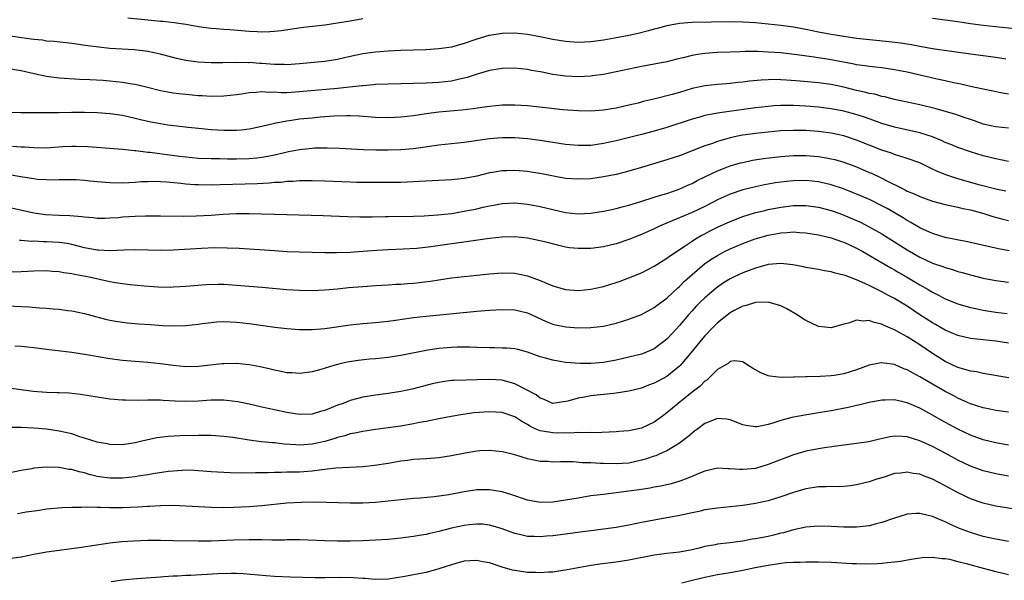
# Model space of a CAD drawing. Units: inches. Extents: x 2568000 to 2571000, y 1548000 to 1551000.
# Drawn here: x 2568421 to 2568576, y 1548091 to 1548180 of the extents above; entities that cross this region are included whole.
import ezdxf

# ---------------------------------------------------------------- set-up
doc = ezdxf.new("R2010")
doc.units = ezdxf.units.IN
doc.header["$MEASUREMENT"] = 0
doc.layers.add('LD25681548_2ft', color=135, linetype='Continuous')

msp = doc.modelspace()

# ---------------------------------------------------------------- linework, layer by layer
at = {"layer": 'LD25681548_2ft'}
for points, elevation in [([(2568475, 1548179.77), (2568473, 1548179.44), (2568471, 1548179.08), (2568469, 1548178.78), (2568465.59, 1548178.41), (2568463.83, 1548178.17), (2568462.09, 1548177.91), (2568461, 1548177.78), (2568460.27, 1548177.73), (2568459, 1548177.69), (2568458.29, 1548177.71), (2568457, 1548177.79), (2568453.97, 1548178.03), (2568453, 1548178.09), (2568451.8, 1548178.2), (2568451, 1548178.26), (2568449, 1548178.52), (2568447, 1548178.87), (2568445.16, 1548179.16), (2568443.36, 1548179.36), (2568443, 1548179.38), (2568441.53, 1548179.53), (2568441, 1548179.56), (2568437.87, 1548179.87)], 7862), ([(2568579, 1548178.09), (2568573, 1548178.72), (2568571, 1548178.99), (2568569, 1548179.29), (2568565, 1548179.83)], 7862), ([(2568576.6, 1548173.4), (2568575, 1548173.65), (2568571, 1548174.19), (2568565, 1548175.05), (2568563, 1548175.4), (2568561.67, 1548175.67), (2568561, 1548175.76), (2568559.94, 1548175.94), (2568558.15, 1548176.15), (2568553, 1548176.7), (2568551, 1548176.97), (2568549, 1548177.3), (2568547, 1548177.69), (2568545, 1548178.11), (2568543, 1548178.48), (2568541, 1548178.75), (2568539.04, 1548178.96), (2568537, 1548179.15), (2568535, 1548179.28), (2568533, 1548179.31), (2568527, 1548179.19), (2568525, 1548179.05), (2568523, 1548178.7), (2568521.68, 1548178.32), (2568521, 1548178.15), (2568520.11, 1548177.89), (2568518.51, 1548177.49), (2568517, 1548177.16), (2568514.73, 1548176.73), (2568513, 1548176.43), (2568511, 1548176.14), (2568509, 1548176.04), (2568507, 1548176.19), (2568505, 1548176.54), (2568502.96, 1548176.96), (2568501, 1548177.3), (2568499, 1548177.5), (2568497, 1548177.47), (2568495, 1548177.16), (2568494.87, 1548177.13), (2568493, 1548176.59), (2568491, 1548175.89), (2568489, 1548175.32), (2568487, 1548175.02), (2568485, 1548174.91), (2568481, 1548174.77), (2568479, 1548174.67), (2568477, 1548174.53), (2568475, 1548174.26), (2568473.96, 1548174.04), (2568472.32, 1548173.68), (2568471, 1548173.37), (2568469, 1548173.06), (2568465, 1548172.68), (2568463, 1548172.52), (2568462.55, 1548172.55), (2568461, 1548172.56), (2568459, 1548172.73), (2568458.73, 1548172.73), (2568457, 1548172.86), (2568456.85, 1548172.85), (2568455, 1548172.89), (2568452.84, 1548172.84), (2568451, 1548172.84), (2568448.94, 1548172.94), (2568447, 1548173.21), (2568445.54, 1548173.54), (2568443, 1548174.19), (2568441, 1548174.61), (2568438.86, 1548174.86), (2568435, 1548175.12), (2568433.29, 1548175.29), (2568431.52, 1548175.52), (2568429, 1548175.88), (2568426.2, 1548176.2), (2568425, 1548176.28), (2568424.39, 1548176.39), (2568423, 1548176.51), (2568422.59, 1548176.59), (2568418.89, 1548177.11)], 7860), ([(2568577, 1548167.87), (2568576.03, 1548168.03), (2568573, 1548168.66), (2568572.74, 1548168.74), (2568571, 1548169.1), (2568569.46, 1548169.46), (2568568.32, 1548169.68), (2568567, 1548169.99), (2568565.74, 1548170.26), (2568561, 1548171.35), (2568559, 1548171.75), (2568557, 1548172.03), (2568555, 1548172.25), (2568554.36, 1548172.36), (2568553, 1548172.54), (2568552.63, 1548172.63), (2568548.66, 1548173.35), (2568546.27, 1548173.73), (2568543.95, 1548174.05), (2568541, 1548174.39), (2568539, 1548174.54), (2568537.39, 1548174.61), (2568535.38, 1548174.62), (2568534.58, 1548174.58), (2568533, 1548174.53), (2568531, 1548174.44), (2568529, 1548174.28), (2568527.86, 1548174.14), (2568527, 1548173.97), (2568525.6, 1548173.6), (2568524.61, 1548173.39), (2568523, 1548172.98), (2568519, 1548172.27), (2568515, 1548171.42), (2568513, 1548171.01), (2568511.25, 1548170.75), (2568511, 1548170.72), (2568509, 1548170.63), (2568507, 1548170.74), (2568505, 1548171.01), (2568503.33, 1548171.33), (2568503, 1548171.41), (2568501.64, 1548171.64), (2568501, 1548171.78), (2568499, 1548172.01), (2568497, 1548171.96), (2568495, 1548171.6), (2568493.02, 1548171.02), (2568491.48, 1548170.52), (2568491, 1548170.4), (2568490.25, 1548170.25), (2568489, 1548169.95), (2568487, 1548169.7), (2568485, 1548169.6), (2568481, 1548169.53), (2568479, 1548169.48), (2568477, 1548169.38), (2568476.66, 1548169.34), (2568475, 1548169.22), (2568474.82, 1548169.18), (2568471, 1548168.77), (2568465, 1548168.23), (2568463, 1548168.11), (2568462.11, 1548168.11), (2568461, 1548168.18), (2568460.16, 1548168.16), (2568459, 1548168.25), (2568458.14, 1548168.14), (2568457, 1548168.08), (2568455.89, 1548167.89), (2568455, 1548167.77), (2568453, 1548167.57), (2568451, 1548167.53), (2568449.6, 1548167.6), (2568449, 1548167.62), (2568447, 1548167.8), (2568445.92, 1548167.92), (2568445, 1548168.05), (2568444.19, 1548168.19), (2568443, 1548168.43), (2568440.94, 1548168.94), (2568439, 1548169.4), (2568438.53, 1548169.47), (2568437, 1548169.73), (2568435, 1548169.94), (2568433.98, 1548170.02), (2568431.85, 1548170.15), (2568430.2, 1548170.2), (2568427, 1548170.41), (2568425.37, 1548170.63), (2568425, 1548170.67), (2568423.07, 1548171.07), (2568421, 1548171.54), (2568419, 1548171.88)], 7858), ([(2568577, 1548162.48), (2568575, 1548162.7), (2568573, 1548163.16), (2568571.64, 1548163.64), (2568571, 1548163.85), (2568570.16, 1548164.16), (2568568.65, 1548164.65), (2568565.56, 1548165.56), (2568563, 1548166.18), (2568561, 1548166.59), (2568559, 1548167.04), (2568557.45, 1548167.45), (2568557, 1548167.53), (2568555.86, 1548167.86), (2568555, 1548168), (2568554.22, 1548168.22), (2568553, 1548168.48), (2568551, 1548168.96), (2568549, 1548169.38), (2568547, 1548169.66), (2568544.06, 1548169.94), (2568541.9, 1548170.1), (2568541, 1548170.14), (2568539.83, 1548170.17), (2568539, 1548170.15), (2568537.9, 1548170.1), (2568536.08, 1548169.92), (2568535, 1548169.77), (2568534.29, 1548169.71), (2568533, 1548169.56), (2568532.47, 1548169.53), (2568531, 1548169.43), (2568529, 1548169.22), (2568527, 1548168.76), (2568525, 1548168.16), (2568523.83, 1548167.83), (2568521.15, 1548167.15), (2568519.3, 1548166.7), (2568518.48, 1548166.48), (2568517, 1548166.12), (2568515, 1548165.68), (2568513, 1548165.36), (2568511, 1548165.2), (2568509, 1548165.23), (2568506.58, 1548165.42), (2568504.34, 1548165.66), (2568501.95, 1548165.95), (2568501, 1548166.04), (2568499, 1548166.16), (2568497, 1548166.14), (2568495, 1548165.95), (2568493.79, 1548165.79), (2568492.43, 1548165.57), (2568490.64, 1548165.36), (2568487, 1548165.02), (2568485, 1548164.75), (2568483, 1548164.45), (2568481, 1548164.24), (2568479, 1548164.16), (2568477, 1548164.21), (2568474.38, 1548164.38), (2568473, 1548164.44), (2568472.44, 1548164.44), (2568470.38, 1548164.38), (2568468.22, 1548164.22), (2568467, 1548164.11), (2568465, 1548163.9), (2568463.69, 1548163.69), (2568463, 1548163.62), (2568461.27, 1548163.27), (2568461, 1548163.24), (2568459, 1548162.77), (2568457.54, 1548162.46), (2568457, 1548162.36), (2568455.79, 1548162.21), (2568455, 1548162.16), (2568453.86, 1548162.14), (2568453, 1548162.15), (2568451, 1548162.25), (2568449, 1548162.44), (2568447.39, 1548162.61), (2568445.14, 1548162.86), (2568444.15, 1548163), (2568443, 1548163.17), (2568441.46, 1548163.46), (2568439.83, 1548163.83), (2568439, 1548164.05), (2568437, 1548164.49), (2568435, 1548164.78), (2568433, 1548164.94), (2568431, 1548164.99), (2568429, 1548164.97), (2568426.92, 1548164.92), (2568424.91, 1548164.91), (2568423, 1548164.94), (2568420.94, 1548164.94), (2568419, 1548165)], 7856), ([(2568577, 1548157.23), (2568575, 1548157.64), (2568573, 1548158.14), (2568571, 1548158.75), (2568569, 1548159.44), (2568567.9, 1548159.9), (2568567, 1548160.26), (2568566.5, 1548160.5), (2568565, 1548161.13), (2568563, 1548161.77), (2568559, 1548162.64), (2568557, 1548163.26), (2568555.74, 1548163.74), (2568555, 1548163.98), (2568554.25, 1548164.25), (2568552.72, 1548164.72), (2568551, 1548165.18), (2568549, 1548165.57), (2568547, 1548165.83), (2568545, 1548166), (2568543.95, 1548166.05), (2568543, 1548166.08), (2568542.06, 1548166.06), (2568541, 1548166.06), (2568539.99, 1548166.02), (2568539, 1548165.94), (2568537, 1548165.73), (2568532.84, 1548165.16), (2568531, 1548164.88), (2568529, 1548164.48), (2568528.25, 1548164.25), (2568527, 1548163.91), (2568523, 1548162.63), (2568521, 1548162.04), (2568519, 1548161.5), (2568515, 1548160.52), (2568513, 1548160.07), (2568511, 1548159.78), (2568509, 1548159.74), (2568507, 1548159.93), (2568503, 1548160.55), (2568501, 1548160.82), (2568499, 1548160.97), (2568497, 1548160.99), (2568495, 1548160.84), (2568491, 1548160.25), (2568487, 1548159.79), (2568483, 1548159.24), (2568481, 1548159.06), (2568479, 1548159), (2568477.02, 1548159.02), (2568475.09, 1548159.09), (2568471.27, 1548159.27), (2568469.34, 1548159.34), (2568467.33, 1548159.33), (2568467, 1548159.31), (2568465, 1548159.1), (2568463.26, 1548158.74), (2568462.62, 1548158.62), (2568461, 1548158.23), (2568459.98, 1548158.02), (2568459, 1548157.87), (2568458.22, 1548157.78), (2568457, 1548157.67), (2568455, 1548157.62), (2568453.61, 1548157.61), (2568452.37, 1548157.63), (2568451, 1548157.63), (2568449, 1548157.7), (2568447, 1548157.9), (2568446.04, 1548158.04), (2568441.34, 1548158.66), (2568441, 1548158.68), (2568439.09, 1548158.91), (2568438.92, 1548158.91), (2568437, 1548159.12), (2568431.55, 1548159.55), (2568429.62, 1548159.62), (2568429, 1548159.61), (2568427.53, 1548159.53), (2568425, 1548159.35), (2568423, 1548159.39), (2568421.51, 1548159.51), (2568421, 1548159.52), (2568419.62, 1548159.62)], 7854), ([(2568576.55, 1548152.55), (2568575, 1548152.85), (2568572.53, 1548153.47), (2568569, 1548154.47), (2568567.1, 1548155.1), (2568565.68, 1548155.68), (2568565, 1548156.04), (2568564.33, 1548156.33), (2568563, 1548157.02), (2568561, 1548157.72), (2568559.99, 1548158.01), (2568559, 1548158.34), (2568558.53, 1548158.53), (2568557, 1548159.04), (2568553, 1548160.63), (2568551, 1548161.27), (2568549, 1548161.72), (2568547, 1548162), (2568545, 1548162.15), (2568543, 1548162.16), (2568541, 1548162.06), (2568539, 1548161.88), (2568537, 1548161.66), (2568535, 1548161.39), (2568534.66, 1548161.34), (2568533, 1548160.99), (2568531, 1548160.4), (2568530.05, 1548160.05), (2568529, 1548159.69), (2568525, 1548158.15), (2568523, 1548157.49), (2568519, 1548156.28), (2568517, 1548155.7), (2568515, 1548155.2), (2568513, 1548154.8), (2568511, 1548154.52), (2568509, 1548154.42), (2568507, 1548154.57), (2568505.09, 1548154.91), (2568503.28, 1548155.28), (2568501.56, 1548155.56), (2568501, 1548155.64), (2568499, 1548155.8), (2568497.75, 1548155.75), (2568497, 1548155.75), (2568495.49, 1548155.49), (2568495, 1548155.43), (2568493, 1548154.94), (2568491, 1548154.55), (2568489, 1548154.35), (2568483.94, 1548154.06), (2568481, 1548153.94), (2568480.09, 1548153.91), (2568478.1, 1548153.9), (2568476.09, 1548153.91), (2568474.06, 1548153.94), (2568473, 1548153.96), (2568469, 1548154.13), (2568467, 1548154.19), (2568465.84, 1548154.16), (2568465, 1548154.16), (2568463.93, 1548154.07), (2568463, 1548154.05), (2568462.06, 1548153.94), (2568461, 1548153.89), (2568460.2, 1548153.8), (2568458.31, 1548153.69), (2568456.37, 1548153.63), (2568452.44, 1548153.56), (2568451, 1548153.5), (2568449, 1548153.52), (2568448.43, 1548153.57), (2568447, 1548153.66), (2568446.24, 1548153.76), (2568444.02, 1548153.98), (2568443, 1548154.04), (2568441.94, 1548154.06), (2568441, 1548154.04), (2568440, 1548154), (2568439, 1548153.92), (2568437, 1548153.83), (2568435, 1548153.88), (2568433, 1548154.03), (2568431.85, 1548154.15), (2568431, 1548154.22), (2568429.69, 1548154.31), (2568429, 1548154.35), (2568427, 1548154.33), (2568425.71, 1548154.29), (2568425, 1548154.31), (2568423.59, 1548154.41), (2568423, 1548154.47), (2568421.26, 1548154.74), (2568419.12, 1548155.12)], 7852), ([(2568419, 1548150.04), (2568423, 1548149.1), (2568424.84, 1548148.84), (2568427, 1548148.75), (2568428.71, 1548148.71), (2568430.56, 1548148.56), (2568431, 1548148.47), (2568432.37, 1548148.37), (2568433, 1548148.27), (2568434.28, 1548148.28), (2568435, 1548148.31), (2568436.4, 1548148.4), (2568437, 1548148.47), (2568439, 1548148.58), (2568440.64, 1548148.64), (2568443, 1548148.66), (2568446.61, 1548148.61), (2568448.64, 1548148.64), (2568451, 1548148.77), (2568452.9, 1548148.9), (2568455, 1548148.99), (2568457, 1548149.01), (2568458.97, 1548148.97), (2568463, 1548148.83), (2568468.71, 1548148.71), (2568472.55, 1548148.55), (2568474.49, 1548148.49), (2568476.49, 1548148.49), (2568478.53, 1548148.53), (2568479, 1548148.55), (2568483, 1548148.6), (2568484.65, 1548148.65), (2568486.79, 1548148.79), (2568489.04, 1548149.04), (2568491, 1548149.36), (2568493, 1548149.77), (2568494.01, 1548150.01), (2568495, 1548150.22), (2568495.68, 1548150.32), (2568497, 1548150.57), (2568499, 1548150.68), (2568501, 1548150.51), (2568503, 1548150.14), (2568505, 1548149.64), (2568507, 1548149.18), (2568509, 1548148.95), (2568510.03, 1548149), (2568511, 1548149.05), (2568513, 1548149.38), (2568514.33, 1548149.67), (2568515, 1548149.8), (2568515.93, 1548150.07), (2568517, 1548150.32), (2568518.92, 1548150.92), (2568521, 1548151.6), (2568521.84, 1548151.84), (2568523, 1548152.2), (2568524.8, 1548152.8), (2568525.31, 1548153), (2568526.46, 1548153.54), (2568527, 1548153.77), (2568527.79, 1548154.21), (2568529.12, 1548154.88), (2568531, 1548155.78), (2568532.24, 1548156.24), (2568533, 1548156.54), (2568534.64, 1548157), (2568535, 1548157.1), (2568536.57, 1548157.43), (2568538.29, 1548157.71), (2568540.07, 1548157.93), (2568541, 1548158.02), (2568543, 1548158.17), (2568545, 1548158.18), (2568547, 1548158.03), (2568548.19, 1548157.81), (2568549, 1548157.68), (2568549.54, 1548157.54), (2568551, 1548157.11), (2568552.54, 1548156.54), (2568553, 1548156.37), (2568555, 1548155.52), (2568555.37, 1548155.37), (2568557, 1548154.59), (2568557.87, 1548154.13), (2568560.12, 1548153), (2568560.72, 1548152.71), (2568561, 1548152.55), (2568562.1, 1548152.1), (2568563, 1548151.68), (2568565, 1548150.97), (2568567, 1548150.42), (2568567.72, 1548150.28), (2568569, 1548150), (2568569.8, 1548149.8), (2568571, 1548149.57), (2568573.08, 1548149), (2568574.53, 1548148.53), (2568576.12, 1548148.12), (2568577, 1548147.92)], 7850), ([(2568577.11, 1548143.11), (2568575.42, 1548143.42), (2568573.78, 1548143.78), (2568570.54, 1548144.54), (2568567, 1548145.23), (2568565, 1548145.84), (2568563, 1548146.76), (2568561.59, 1548147.59), (2568561, 1548147.9), (2568560.33, 1548148.33), (2568557.8, 1548149.81), (2568557, 1548150.25), (2568555.16, 1548151.16), (2568553.77, 1548151.77), (2568552.35, 1548152.35), (2568550.9, 1548152.9), (2568549, 1548153.54), (2568547, 1548154), (2568545, 1548154.21), (2568543, 1548154.18), (2568541.92, 1548154.08), (2568541, 1548153.97), (2568540.15, 1548153.85), (2568539, 1548153.66), (2568538.44, 1548153.56), (2568537, 1548153.25), (2568535, 1548152.74), (2568533, 1548152.06), (2568531, 1548151.15), (2568529, 1548150.14), (2568527, 1548149.19), (2568523.83, 1548147.83), (2568521.83, 1548147), (2568521, 1548146.6), (2568519, 1548145.71), (2568517, 1548144.91), (2568515, 1548144.22), (2568513, 1548143.74), (2568511, 1548143.48), (2568509, 1548143.46), (2568507.61, 1548143.61), (2568507, 1548143.7), (2568505.94, 1548143.94), (2568504.37, 1548144.37), (2568502.76, 1548144.76), (2568501, 1548145.09), (2568499, 1548145.3), (2568497, 1548145.27), (2568495, 1548145.05), (2568485.75, 1548143.75), (2568483.5, 1548143.5), (2568481.37, 1548143.37), (2568479, 1548143.27), (2568477.17, 1548143.17), (2568475, 1548143), (2568473, 1548142.86), (2568470.8, 1548142.8), (2568469, 1548142.8), (2568467, 1548142.83), (2568465, 1548142.89), (2568463, 1548142.98), (2568461, 1548143.09), (2568455.46, 1548143.46), (2568453.54, 1548143.54), (2568451.57, 1548143.57), (2568449.5, 1548143.5), (2568445, 1548143.24), (2568443, 1548143.19), (2568439, 1548143.26), (2568437.24, 1548143.24), (2568435, 1548143.13), (2568433.22, 1548143.22), (2568433, 1548143.22), (2568431, 1548143.6), (2568429, 1548144.11), (2568428.25, 1548144.25), (2568427, 1548144.43), (2568425, 1548144.55), (2568424.55, 1548144.55), (2568423, 1548144.62), (2568422.61, 1548144.61), (2568421, 1548144.74), (2568420.74, 1548144.74)], 7848), ([(2568419, 1548139.79), (2568421, 1548139.84), (2568423, 1548139.97), (2568425, 1548140.01), (2568425.92, 1548139.92), (2568427, 1548139.85), (2568427.7, 1548139.7), (2568429, 1548139.52), (2568429.42, 1548139.42), (2568431.73, 1548139), (2568435, 1548138.28), (2568435.89, 1548138.11), (2568437, 1548137.93), (2568438.23, 1548137.77), (2568440.44, 1548137.56), (2568442.57, 1548137.43), (2568444.61, 1548137.39), (2568445, 1548137.4), (2568447, 1548137.51), (2568450.2, 1548137.8), (2568452.15, 1548137.85), (2568453, 1548137.82), (2568455, 1548137.69), (2568459, 1548137.35), (2568463, 1548136.99), (2568465, 1548136.87), (2568467, 1548136.85), (2568469, 1548136.94), (2568471, 1548137.11), (2568472.71, 1548137.29), (2568475, 1548137.49), (2568477, 1548137.64), (2568479, 1548137.74), (2568480.18, 1548137.82), (2568481, 1548137.85), (2568482.06, 1548137.94), (2568483, 1548138.01), (2568485.67, 1548138.33), (2568487, 1548138.55), (2568489, 1548138.82), (2568493, 1548139.26), (2568495, 1548139.5), (2568497, 1548139.65), (2568499, 1548139.58), (2568501, 1548139.15), (2568503, 1548138.4), (2568505, 1548137.57), (2568507, 1548136.98), (2568509, 1548136.82), (2568511, 1548137.03), (2568513, 1548137.5), (2568515, 1548138.11), (2568515.66, 1548138.34), (2568517, 1548138.83), (2568519, 1548139.66), (2568521, 1548140.68), (2568522.42, 1548141.58), (2568523, 1548141.93), (2568523.6, 1548142.4), (2568525.91, 1548143.91), (2568527, 1548144.65), (2568527.54, 1548145), (2568528.46, 1548145.54), (2568529, 1548145.82), (2568529.77, 1548146.23), (2568531, 1548146.85), (2568533, 1548147.77), (2568535, 1548148.53), (2568536.89, 1548149.11), (2568538.49, 1548149.51), (2568539, 1548149.62), (2568541, 1548150.01), (2568543, 1548150.26), (2568545, 1548150.29), (2568547, 1548150.04), (2568549, 1548149.5), (2568550.34, 1548149), (2568551, 1548148.75), (2568553.62, 1548147.62), (2568555, 1548146.92), (2568557, 1548145.79), (2568559, 1548144.55), (2568561, 1548143.27), (2568563, 1548142.1), (2568565, 1548141.18), (2568566.62, 1548140.62), (2568567, 1548140.46), (2568568.15, 1548140.15), (2568569, 1548139.86), (2568569.69, 1548139.69), (2568571, 1548139.3), (2568573, 1548138.8), (2568575, 1548138.4), (2568577, 1548138.14)], 7846), ([(2568417, 1548134.5), (2568421, 1548134.3), (2568422.25, 1548134.25), (2568423.89, 1548134.11), (2568425, 1548134.05), (2568426.06, 1548133.94), (2568427, 1548133.87), (2568428.32, 1548133.68), (2568429, 1548133.61), (2568431, 1548133.2), (2568432.72, 1548132.72), (2568434.31, 1548132.31), (2568435, 1548132.16), (2568435.98, 1548131.98), (2568437, 1548131.83), (2568437.74, 1548131.74), (2568439.58, 1548131.58), (2568441.45, 1548131.45), (2568443.33, 1548131.33), (2568445, 1548131.26), (2568447, 1548131.3), (2568449, 1548131.52), (2568449.62, 1548131.62), (2568451, 1548131.8), (2568451.87, 1548131.87), (2568453, 1548131.93), (2568455, 1548131.83), (2568457, 1548131.6), (2568461.06, 1548131.06), (2568463, 1548130.82), (2568465, 1548130.67), (2568465.32, 1548130.68), (2568467, 1548130.68), (2568469, 1548130.86), (2568473, 1548131.44), (2568475, 1548131.64), (2568477, 1548131.8), (2568479, 1548132), (2568480.15, 1548132.15), (2568483, 1548132.56), (2568485, 1548132.81), (2568493, 1548133.59), (2568495, 1548133.73), (2568497, 1548133.84), (2568499, 1548133.77), (2568501, 1548133.29), (2568503.96, 1548131.96), (2568505, 1548131.54), (2568505.43, 1548131.43), (2568507.08, 1548131.08), (2568509, 1548130.94), (2568511, 1548130.97), (2568513, 1548131.23), (2568515, 1548131.7), (2568517, 1548132.29), (2568519, 1548133.06), (2568521, 1548134.14), (2568521.49, 1548134.51), (2568523, 1548135.64), (2568524.73, 1548137.27), (2568525, 1548137.49), (2568525.75, 1548138.25), (2568527, 1548139.37), (2568528.96, 1548141.04), (2568530.14, 1548141.86), (2568531, 1548142.4), (2568532.14, 1548143), (2568533, 1548143.42), (2568535, 1548144.27), (2568536.97, 1548145.03), (2568539, 1548145.61), (2568540.2, 1548145.8), (2568541, 1548145.96), (2568542.01, 1548145.99), (2568543, 1548146.09), (2568544, 1548146), (2568545, 1548145.97), (2568547, 1548145.65), (2568549, 1548145.17), (2568550.6, 1548144.6), (2568551, 1548144.47), (2568551.99, 1548143.99), (2568553, 1548143.53), (2568553.96, 1548143), (2568556.39, 1548141.61), (2568558.42, 1548140.42), (2568559, 1548140.1), (2568559.68, 1548139.68), (2568560.87, 1548139), (2568563, 1548137.72), (2568564.3, 1548137), (2568564.74, 1548136.74), (2568565, 1548136.57), (2568566.06, 1548136.06), (2568567, 1548135.54), (2568569, 1548134.73), (2568571, 1548134.15), (2568572.05, 1548133.95), (2568573, 1548133.74), (2568573.64, 1548133.64), (2568575, 1548133.44), (2568576.8, 1548133.2)], 7844), ([(2568577, 1548128.5), (2568575, 1548128.85), (2568571, 1548129.26), (2568569, 1548129.72), (2568567, 1548130.56), (2568565.46, 1548131.46), (2568565, 1548131.71), (2568563, 1548133.01), (2568561, 1548134.35), (2568559, 1548135.57), (2568558.06, 1548136.06), (2568557, 1548136.65), (2568556.75, 1548136.75), (2568555, 1548137.62), (2568553.82, 1548138.18), (2568553, 1548138.52), (2568551.19, 1548139.19), (2568551, 1548139.28), (2568549.6, 1548139.6), (2568549, 1548139.8), (2568547.95, 1548139.95), (2568547, 1548140.15), (2568545, 1548140.5), (2568544.59, 1548140.59), (2568542.91, 1548140.91), (2568541, 1548141.11), (2568539, 1548140.94), (2568537, 1548140.38), (2568536.02, 1548140.02), (2568535, 1548139.62), (2568533.66, 1548139), (2568533, 1548138.68), (2568531.97, 1548138.03), (2568531, 1548137.38), (2568530.79, 1548137.21), (2568529, 1548135.69), (2568528.29, 1548135), (2568527.65, 1548134.35), (2568527, 1548133.64), (2568526.42, 1548133), (2568525, 1548131.31), (2568523.89, 1548130.11), (2568523, 1548129.14), (2568521, 1548127.64), (2568519.55, 1548127), (2568519.15, 1548126.85), (2568519, 1548126.79), (2568517, 1548126.28), (2568515, 1548125.82), (2568513, 1548125.45), (2568511, 1548125.28), (2568509.3, 1548125.3), (2568507, 1548125.48), (2568506.41, 1548125.59), (2568505, 1548125.81), (2568503.86, 1548126.14), (2568503, 1548126.36), (2568501, 1548127.09), (2568499.49, 1548127.49), (2568499, 1548127.6), (2568497.72, 1548127.72), (2568497, 1548127.75), (2568495.77, 1548127.77), (2568495, 1548127.77), (2568493, 1548127.82), (2568491.87, 1548127.87), (2568489.88, 1548127.88), (2568489, 1548127.85), (2568487, 1548127.66), (2568485, 1548127.35), (2568481, 1548126.56), (2568479, 1548126.24), (2568477, 1548126.04), (2568476.03, 1548125.97), (2568474.23, 1548125.77), (2568472.51, 1548125.49), (2568471, 1548125.16), (2568470.4, 1548125), (2568468.37, 1548124.37), (2568467, 1548123.98), (2568465.83, 1548123.83), (2568465, 1548123.7), (2568463.81, 1548123.81), (2568463, 1548123.84), (2568462.06, 1548124.06), (2568461, 1548124.25), (2568460.41, 1548124.41), (2568458.78, 1548124.78), (2568457, 1548125.11), (2568455, 1548125.29), (2568453, 1548125.26), (2568452.75, 1548125.25), (2568449, 1548124.81), (2568447, 1548124.77), (2568445, 1548124.96), (2568443, 1548125.25), (2568441, 1548125.47), (2568439, 1548125.61), (2568437, 1548125.78), (2568435, 1548126.05), (2568431.32, 1548126.68), (2568429, 1548127.03), (2568425.44, 1548127.44), (2568423, 1548127.77), (2568421, 1548127.98), (2568420.02, 1548128.02)], 7842), ([(2568577.05, 1548123.05), (2568573.64, 1548123.64), (2568573, 1548123.72), (2568571.96, 1548123.96), (2568571, 1548124.09), (2568570.32, 1548124.32), (2568569, 1548124.69), (2568567, 1548125.63), (2568565, 1548126.87), (2568563, 1548128.24), (2568561, 1548129.5), (2568559.85, 1548130.15), (2568559, 1548130.6), (2568557.33, 1548131.33), (2568557, 1548131.52), (2568555.78, 1548131.78), (2568555, 1548132.12), (2568554.02, 1548132.02), (2568553, 1548132.16), (2568551.69, 1548131.69), (2568551, 1548131.54), (2568549, 1548130.95), (2568547, 1548131.17), (2568545.74, 1548131.74), (2568545, 1548132.11), (2568544.44, 1548132.44), (2568543.6, 1548133), (2568541.96, 1548133.96), (2568541, 1548134.43), (2568539.02, 1548135.02), (2568537, 1548134.96), (2568535.54, 1548134.46), (2568535, 1548134.36), (2568533.66, 1548133.66), (2568533, 1548133.3), (2568531, 1548131.73), (2568530.26, 1548131), (2568529, 1548129.67), (2568528.69, 1548129.31), (2568526.8, 1548127), (2568525.13, 1548125), (2568525, 1548124.87), (2568523, 1548123.26), (2568521.52, 1548122.48), (2568521, 1548122.18), (2568520.13, 1548121.87), (2568519, 1548121.41), (2568517, 1548120.91), (2568515, 1548120.61), (2568514.58, 1548120.58), (2568511, 1548120.17), (2568509.98, 1548119.98), (2568509, 1548119.84), (2568507.37, 1548119.37), (2568505, 1548118.99), (2568503.61, 1548119.61), (2568503, 1548119.81), (2568502.37, 1548120.37), (2568499, 1548122.07), (2568497, 1548122.65), (2568495, 1548122.77), (2568493, 1548122.71), (2568491.31, 1548122.69), (2568489.37, 1548122.63), (2568489, 1548122.6), (2568487.59, 1548122.41), (2568487, 1548122.31), (2568485.93, 1548122.07), (2568483, 1548121.3), (2568481, 1548120.88), (2568479, 1548120.58), (2568477, 1548120.31), (2568475, 1548119.97), (2568473, 1548119.45), (2568471.85, 1548119), (2568471, 1548118.69), (2568469, 1548117.87), (2568468.31, 1548117.69), (2568467, 1548117.3), (2568465, 1548117.25), (2568463, 1548117.56), (2568461, 1548117.97), (2568459, 1548118.41), (2568457, 1548118.87), (2568455.23, 1548119.23), (2568453.46, 1548119.46), (2568453, 1548119.49), (2568451.5, 1548119.5), (2568451, 1548119.48), (2568449, 1548119.34), (2568447, 1548119.28), (2568445.34, 1548119.34), (2568443.45, 1548119.45), (2568443, 1548119.5), (2568441.49, 1548119.49), (2568441, 1548119.52), (2568439.47, 1548119.47), (2568437.48, 1548119.48), (2568437, 1548119.5), (2568435, 1548119.66), (2568433, 1548119.96), (2568430.39, 1548120.39), (2568428.59, 1548120.59), (2568427, 1548120.66), (2568426.69, 1548120.69), (2568425, 1548120.73), (2568422.9, 1548120.9), (2568421, 1548121.16), (2568419, 1548121.42)], 7840), ([(2568577, 1548117.62), (2568575, 1548117.85), (2568574.07, 1548118.07), (2568573, 1548118.28), (2568571, 1548118.94), (2568569.58, 1548119.58), (2568569, 1548119.81), (2568568.23, 1548120.23), (2568567, 1548120.88), (2568563, 1548123.19), (2568561.81, 1548123.81), (2568561, 1548124.3), (2568560.48, 1548124.48), (2568559, 1548125.12), (2568557.33, 1548125.33), (2568557, 1548125.42), (2568556.62, 1548125.38), (2568555, 1548125.03), (2568553, 1548124.28), (2568551, 1548123.67), (2568549.43, 1548123.43), (2568549, 1548123.36), (2568547.26, 1548123.26), (2568545.2, 1548123.2), (2568545, 1548123.22), (2568543.12, 1548123.12), (2568543, 1548123.13), (2568541.07, 1548123.07), (2568539.28, 1548123.28), (2568539, 1548123.36), (2568537.84, 1548123.83), (2568536.57, 1548124.56), (2568535.84, 1548125), (2568535, 1548125.57), (2568533.71, 1548125.71), (2568533, 1548125.63), (2568532.69, 1548125.31), (2568532.13, 1548125), (2568531, 1548124.34), (2568529.66, 1548123), (2568529.31, 1548122.69), (2568529, 1548122.51), (2568528.26, 1548121.74), (2568527, 1548120.77), (2568524.78, 1548119), (2568523, 1548117.5), (2568522.33, 1548117), (2568521, 1548116.05), (2568519, 1548115.07), (2568517.29, 1548114.71), (2568517, 1548114.64), (2568515.44, 1548114.56), (2568515, 1548114.51), (2568511.65, 1548114.35), (2568511, 1548114.37), (2568509.67, 1548114.33), (2568509, 1548114.4), (2568507.7, 1548114.3), (2568507, 1548114.35), (2568505.71, 1548114.29), (2568505, 1548114.32), (2568503.39, 1548114.61), (2568503, 1548114.66), (2568502.22, 1548115), (2568501.39, 1548115.39), (2568501, 1548115.65), (2568500.11, 1548116.11), (2568499, 1548116.89), (2568497, 1548117.56), (2568495, 1548117.68), (2568492.51, 1548117.49), (2568490.76, 1548117.24), (2568488.92, 1548116.92), (2568487, 1548116.55), (2568486.46, 1548116.46), (2568485, 1548116.15), (2568483.96, 1548115.96), (2568483, 1548115.75), (2568481, 1548115.4), (2568479, 1548115.11), (2568477, 1548114.86), (2568475, 1548114.57), (2568473.72, 1548114.28), (2568473, 1548114.16), (2568472.13, 1548113.87), (2568471, 1548113.59), (2568470.57, 1548113.43), (2568469, 1548112.99), (2568467, 1548112.56), (2568465, 1548112.4), (2568464.42, 1548112.42), (2568462.56, 1548112.56), (2568461, 1548112.74), (2568460.76, 1548112.76), (2568458.94, 1548112.94), (2568457, 1548113.17), (2568454.42, 1548113.58), (2568453, 1548113.78), (2568451, 1548113.93), (2568450.09, 1548113.91), (2568449, 1548113.92), (2568446.13, 1548113.87), (2568444.23, 1548113.77), (2568442.46, 1548113.54), (2568440.81, 1548113.19), (2568440.04, 1548113), (2568439, 1548112.77), (2568437, 1548112.47), (2568435, 1548112.48), (2568434.58, 1548112.58), (2568433, 1548112.85), (2568431, 1548113.51), (2568430.28, 1548113.72), (2568429, 1548114.16), (2568427, 1548114.63), (2568425, 1548114.91), (2568423, 1548115.08), (2568421, 1548115.16), (2568419, 1548115.17)], 7838), ([(2568577, 1548112.4), (2568575, 1548112.74), (2568573, 1548113.25), (2568571, 1548113.97), (2568569, 1548114.91), (2568566.35, 1548116.35), (2568565, 1548117.16), (2568563, 1548118.26), (2568561, 1548119.1), (2568559.43, 1548119.43), (2568559, 1548119.55), (2568557.53, 1548119.53), (2568557, 1548119.53), (2568555, 1548119.14), (2568553.29, 1548118.71), (2568553, 1548118.65), (2568551.66, 1548118.34), (2568549, 1548117.82), (2568547, 1548117.49), (2568544.84, 1548117.16), (2568543, 1548116.83), (2568542.75, 1548116.75), (2568541, 1548116.3), (2568539.92, 1548115.92), (2568539, 1548115.65), (2568537.31, 1548115.31), (2568537, 1548115.27), (2568535.5, 1548115.5), (2568535, 1548115.63), (2568533, 1548116.42), (2568532.5, 1548116.5), (2568531, 1548116.61), (2568529, 1548115.81), (2568527.92, 1548115), (2568527.41, 1548114.59), (2568527, 1548114.3), (2568526.31, 1548113.69), (2568525, 1548112.71), (2568524.31, 1548112.31), (2568523, 1548111.49), (2568521.92, 1548111), (2568521.28, 1548110.72), (2568521, 1548110.64), (2568519.79, 1548110.21), (2568519, 1548110), (2568517, 1548109.57), (2568515, 1548109.43), (2568513, 1548109.49), (2568512.48, 1548109.52), (2568511, 1548109.58), (2568509.61, 1548109.61), (2568508.24, 1548109.76), (2568507, 1548109.74), (2568506.22, 1548109.78), (2568505, 1548109.71), (2568504.21, 1548109.79), (2568503, 1548109.8), (2568502, 1548110), (2568501, 1548110.24), (2568499, 1548110.86), (2568497.26, 1548111.26), (2568497, 1548111.34), (2568495, 1548111.54), (2568493.48, 1548111.48), (2568493, 1548111.43), (2568491.14, 1548111.15), (2568489, 1548110.7), (2568487, 1548110.39), (2568485, 1548110.23), (2568483, 1548110.11), (2568482.03, 1548109.97), (2568481, 1548109.85), (2568479, 1548109.51), (2568476.82, 1548109.18), (2568475, 1548108.99), (2568470.74, 1548108.74), (2568469, 1548108.54), (2568468.51, 1548108.51), (2568467, 1548108.3), (2568465, 1548108.14), (2568464.1, 1548108.1), (2568463, 1548108.1), (2568462.06, 1548108.06), (2568461, 1548108.08), (2568460.04, 1548108.04), (2568459, 1548108.04), (2568458.01, 1548108.01), (2568455.98, 1548107.98), (2568454.01, 1548108.01), (2568453, 1548108.05), (2568451, 1548108.18), (2568449, 1548108.34), (2568448.37, 1548108.37), (2568447, 1548108.42), (2568446.4, 1548108.4), (2568445, 1548108.3), (2568444.21, 1548108.21), (2568441.84, 1548107.84), (2568441, 1548107.69), (2568439.47, 1548107.47), (2568439, 1548107.39), (2568437, 1548107.18), (2568435, 1548107.16), (2568433.39, 1548107.39), (2568433, 1548107.46), (2568431.76, 1548107.76), (2568431, 1548108), (2568430.17, 1548108.17), (2568429, 1548108.52), (2568428.56, 1548108.56), (2568427, 1548108.84), (2568425, 1548108.91), (2568423, 1548108.75), (2568422.67, 1548108.67), (2568421, 1548108.39), (2568419, 1548107.95)], 7836), ([(2568577, 1548107.5), (2568575, 1548107.85), (2568573, 1548108.34), (2568571, 1548109.05), (2568569, 1548110.01), (2568567, 1548111.11), (2568565, 1548112.16), (2568564.42, 1548112.42), (2568563, 1548113.09), (2568561, 1548113.71), (2568560.23, 1548113.77), (2568559, 1548113.8), (2568558.29, 1548113.71), (2568556.64, 1548113.36), (2568554.94, 1548112.94), (2568553, 1548112.65), (2568551, 1548112.38), (2568547.95, 1548111.95), (2568547, 1548111.8), (2568545, 1548111.45), (2568543, 1548110.88), (2568539, 1548109.32), (2568537, 1548108.73), (2568535, 1548108.52), (2568534.52, 1548108.52), (2568533, 1548108.65), (2568532.64, 1548108.64), (2568531, 1548108.74), (2568529, 1548108.29), (2568527.82, 1548107.82), (2568527, 1548107.45), (2568525.92, 1548107), (2568525.25, 1548106.75), (2568523.71, 1548106.29), (2568522.07, 1548105.93), (2568521, 1548105.75), (2568520.38, 1548105.62), (2568518.65, 1548105.35), (2568517, 1548105.11), (2568513, 1548104.62), (2568511, 1548104.36), (2568509, 1548104.04), (2568507, 1548103.68), (2568505, 1548103.38), (2568503, 1548103.35), (2568501, 1548103.7), (2568498.53, 1548104.53), (2568497, 1548105), (2568495, 1548105.35), (2568493, 1548105.33), (2568492.7, 1548105.3), (2568490.99, 1548105.01), (2568488.56, 1548104.56), (2568486.25, 1548104.25), (2568484.04, 1548104.04), (2568483, 1548103.96), (2568481, 1548103.77), (2568479, 1548103.54), (2568477, 1548103.34), (2568475, 1548103.21), (2568473, 1548103.2), (2568467.36, 1548103.36), (2568465.35, 1548103.35), (2568463, 1548103.22), (2568459, 1548102.78), (2568457, 1548102.64), (2568454.53, 1548102.53), (2568453, 1548102.51), (2568451, 1548102.56), (2568447, 1548102.77), (2568445, 1548102.84), (2568443, 1548102.82), (2568441.29, 1548102.71), (2568441, 1548102.7), (2568439.42, 1548102.58), (2568437, 1548102.48), (2568435.52, 1548102.48), (2568435, 1548102.47), (2568433.47, 1548102.53), (2568433, 1548102.52), (2568431.42, 1548102.58), (2568430.54, 1548102.54), (2568429, 1548102.55), (2568427.5, 1548102.5), (2568425, 1548102.28), (2568423.92, 1548102.08), (2568421.81, 1548101.81), (2568421, 1548101.64), (2568420.44, 1548101.56)], 7834), ([(2568579, 1548102.11), (2568575, 1548102.76), (2568573, 1548103.21), (2568571, 1548103.91), (2568570.26, 1548104.26), (2568568.92, 1548104.92), (2568567, 1548105.98), (2568565, 1548107.04), (2568563.56, 1548107.56), (2568563, 1548107.81), (2568561.93, 1548107.93), (2568561, 1548108.15), (2568559.98, 1548107.98), (2568559, 1548107.89), (2568557.35, 1548107.35), (2568556.21, 1548107), (2568555, 1548106.59), (2568553, 1548106.12), (2568552.03, 1548105.97), (2568551, 1548105.88), (2568550.18, 1548105.82), (2568549, 1548105.84), (2568548.21, 1548105.79), (2568547, 1548105.79), (2568546.32, 1548105.68), (2568545, 1548105.51), (2568543, 1548104.92), (2568541, 1548104.21), (2568539, 1548103.58), (2568537, 1548103.16), (2568535, 1548102.87), (2568533, 1548102.65), (2568531, 1548102.45), (2568529, 1548102.15), (2568528.07, 1548101.93), (2568527, 1548101.71), (2568524.79, 1548101.21), (2568523, 1548100.89), (2568521, 1548100.56), (2568519, 1548100.17), (2568517, 1548099.74), (2568515, 1548099.36), (2568513, 1548099.1), (2568511, 1548098.87), (2568509.34, 1548098.66), (2568507, 1548098.31), (2568505, 1548098.05), (2568504, 1548098), (2568503, 1548097.9), (2568502.03, 1548097.97), (2568501, 1548097.95), (2568499.72, 1548098.28), (2568499, 1548098.41), (2568497, 1548099.18), (2568495.6, 1548099.6), (2568495, 1548099.75), (2568493.88, 1548099.88), (2568493, 1548099.9), (2568491.8, 1548099.8), (2568491, 1548099.68), (2568489, 1548099.25), (2568487, 1548098.72), (2568485.58, 1548098.42), (2568485, 1548098.27), (2568483.9, 1548098.1), (2568483, 1548097.94), (2568481, 1548097.7), (2568479, 1548097.5), (2568477, 1548097.35), (2568475, 1548097.25), (2568473, 1548097.22), (2568471, 1548097.21), (2568469, 1548097.25), (2568465, 1548097.44), (2568464.58, 1548097.42), (2568463, 1548097.43), (2568462.6, 1548097.4), (2568461, 1548097.4), (2568460.61, 1548097.39), (2568459, 1548097.42), (2568458.59, 1548097.41), (2568457, 1548097.44), (2568454.62, 1548097.38), (2568451, 1548097.21), (2568449, 1548097.2), (2568445, 1548097.29), (2568443, 1548097.3), (2568441, 1548097.3), (2568438.76, 1548097.24), (2568436.89, 1548097.11), (2568435, 1548096.88), (2568430.14, 1548096.14), (2568425, 1548095.48), (2568423, 1548095.13), (2568421, 1548094.71), (2568419, 1548094.44)], 7832), ([(2568577, 1548097.14), (2568575, 1548097.52), (2568573, 1548097.98), (2568571, 1548098.57), (2568569.24, 1548099.24), (2568567.84, 1548099.84), (2568567, 1548100.27), (2568566.46, 1548100.46), (2568565, 1548101.13), (2568563, 1548101.6), (2568562.42, 1548101.58), (2568561, 1548101.48), (2568558.82, 1548100.82), (2568557, 1548100.17), (2568555.91, 1548099.9), (2568555, 1548099.65), (2568553.5, 1548099.5), (2568553, 1548099.43), (2568551, 1548099.44), (2568549, 1548099.55), (2568547, 1548099.6), (2568545, 1548099.44), (2568543.01, 1548099.01), (2568541.44, 1548098.56), (2568541, 1548098.47), (2568539.84, 1548098.16), (2568539, 1548097.98), (2568537, 1548097.58), (2568536.49, 1548097.51), (2568535, 1548097.24), (2568532.96, 1548096.96), (2568531, 1548096.73), (2568530.65, 1548096.65), (2568529, 1548096.36), (2568528.13, 1548096.13), (2568527, 1548095.87), (2568525, 1548095.48), (2568523, 1548095.25), (2568521.02, 1548094.98), (2568517, 1548094.2), (2568515, 1548093.89), (2568512.44, 1548093.56), (2568511, 1548093.35), (2568508.99, 1548093.01), (2568507, 1548092.64), (2568506.59, 1548092.59), (2568505, 1548092.34), (2568504.33, 1548092.33), (2568503, 1548092.21), (2568502.27, 1548092.27), (2568501, 1548092.29), (2568499, 1548092.57), (2568498.64, 1548092.64), (2568497, 1548093.1), (2568495, 1548093.78), (2568493.95, 1548093.95), (2568493, 1548094.16), (2568491.89, 1548094.11), (2568491, 1548094.03), (2568490.18, 1548093.82), (2568489, 1548093.47), (2568487, 1548092.82), (2568485, 1548092.29), (2568484.09, 1548092.09), (2568481.61, 1548091.61), (2568479, 1548091.23), (2568477, 1548091.16), (2568475.3, 1548091.3), (2568475, 1548091.3), (2568473.43, 1548091.43), (2568471.47, 1548091.47), (2568469, 1548091.42), (2568467.43, 1548091.43), (2568463.52, 1548091.52), (2568461, 1548091.63), (2568459.72, 1548091.72), (2568456.05, 1548092.05), (2568455, 1548092.1), (2568454.13, 1548092.13), (2568452.06, 1548092.06), (2568447.79, 1548091.79), (2568447, 1548091.77), (2568445.69, 1548091.69), (2568445, 1548091.68), (2568443.56, 1548091.56), (2568443, 1548091.53), (2568439.27, 1548091.28), (2568437, 1548091.06), (2568435.2, 1548090.8)], 7830), ([(2568525.39, 1548090.61), (2568527, 1548091.04), (2568529, 1548091.55), (2568531, 1548091.96), (2568533, 1548092.26), (2568535, 1548092.61), (2568536.96, 1548093.04), (2568539, 1548093.44), (2568540.38, 1548093.62), (2568541, 1548093.73), (2568541.82, 1548093.82), (2568543, 1548093.89), (2568544.09, 1548093.91), (2568545, 1548093.97), (2568546.05, 1548093.95), (2568547, 1548093.97), (2568549, 1548093.89), (2568552.3, 1548093.71), (2568553, 1548093.68), (2568554.34, 1548093.66), (2568556.29, 1548093.71), (2568557, 1548093.76), (2568557.86, 1548093.86), (2568559, 1548093.96), (2568559.92, 1548094.08), (2568561.63, 1548094.37), (2568563.37, 1548094.63), (2568565, 1548094.71), (2568566.5, 1548094.5), (2568567, 1548094.48), (2568567.65, 1548094.35), (2568569, 1548094.02), (2568570.32, 1548093.68), (2568573, 1548092.94), (2568575, 1548092.42), (2568576.17, 1548092.17), (2568577, 1548091.97)], 7828)]:
    msp.add_lwpolyline(points, dxfattribs=dict(at, elevation=elevation))

doc.saveas('drawing.dxf')
